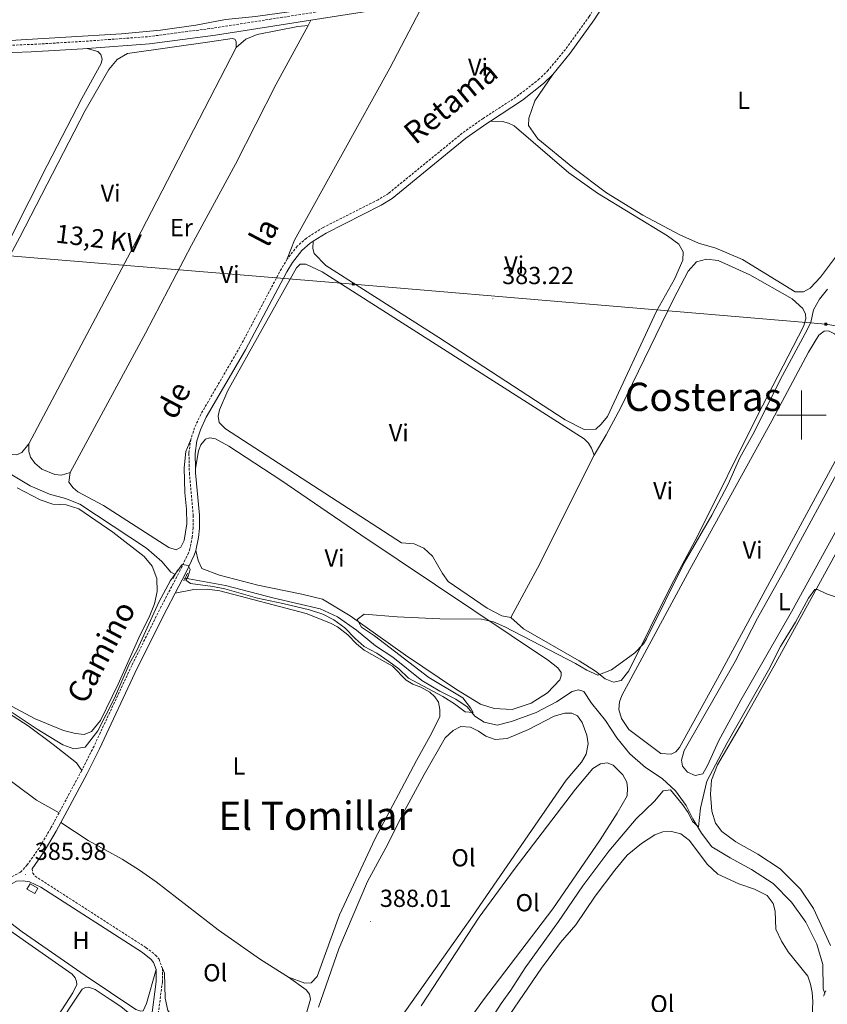
# Model space of a CAD drawing. Units: metres. Extents: x 607870 to 612371, y 4645585 to 4648624.
# Drawn here: x 610183 to 610511, y 4646761 to 4647161 of the extents above; entities that cross this region are included whole.
import ezdxf
from ezdxf.enums import TextEntityAlignment as Align

# ---------------------------------------------------------------- set-up
doc = ezdxf.new("R2010")
doc.units = ezdxf.units.M
doc.header["$MEASUREMENT"] = 0
doc.linetypes.add('TRAZOS', pattern=[0.75, 0.5, -0.25])
doc.linetypes.add('TRAZOSX2', pattern=[1.5, 1, -0.5])
for name, color, linetype, lineweight in [('Carátula', 7, 'Continuous', 5), ('Level 13', 5, 'Continuous', 0), ('Level 15', 1, 'Continuous', 0), ('Level 21', 19, 'Continuous', 0), ('Level 32', 19, 'Continuous', 0), ('Level 36', 19, 'Continuous', 40), ('Level 37', 92, 'Continuous', 0), ('Level 41', 39, 'Continuous', 0), ('Level 44', 1, 'Continuous', 0), ('Level 45', 135, 'Continuous', 0), ('Level 5', 36, 'Continuous', 0), ('Level 52', 1, 'Continuous', 13), ('Level 63', 7, 'Continuous', 0), ('Level 7', 1, 'Continuous', 0)]:
    doc.layers.add(name, color=color, linetype=linetype, lineweight=lineweight)
doc.styles.add('Arial', font='ARIAL.TTF', dxfattribs={"height": 0.2})

# ---------------------------------------------------------------- blocks, each defined once
blk = doc.blocks.new('5TME')
at = {"layer": 'Carátula', "color": 250, "linetype": 'Continuous', "lineweight": 5}
for p, q in [((3.7, 3.8), (-3.7, -3.8)), ((-3.7, 3.7), (3.8, -3.8))]:
    blk.add_line(p, q, dxfattribs=at)
at = {"layer": 'Carátula', "color": 250, "linetype": 'Continuous', "lineweight": 5, "flags": 128}
blk.add_lwpolyline([(-3.7, -3.8), (3.8, -3.8), (3.8, 3.7), (-3.7, 3.7), (-3.7, -3.8)], dxfattribs=at)
blk = doc.blocks.new('5PATER')
at = {"layer": 'Carátula', "linetype": 'Continuous', "lineweight": 5}
h = blk.add_hatch(color=250, dxfattribs=at)
edge = h.paths.add_edge_path()
edge.add_ellipse((0, 0), major_axis=(-1.33, -1.34), ratio=0.999422, start_angle=0, end_angle=360)

msp = doc.modelspace()

# ---------------------------------------------------------------- linework, layer by layer
at = {"layer": 'Level 13', "color": 5, "linetype": 'Continuous', "lineweight": 0, "ltscale": 0.5}
for points in [[(610245.74, 4646935.21, 384.22), (610243.96, 4646936.13, 384.2), (610240.35, 4646940.49, 384.2), (610234.1, 4646945.94, 384.16), (610207.06, 4646963.83, 384.12), (610201.24, 4646966.15, 384.12), (610194.69, 4646967.92, 384.12), (610186.84, 4646971.3, 384.12), (610178.71, 4646976.1, 384.12)], [(610509.52, 4646765.21, 391.69), (610509.36, 4646765.37, 391.69), (610508.8, 4646766.83, 391.69), (610508.67, 4646776.72, 391.54), (610506.21, 4646785.04, 391.38), (610501.85, 4646794.02, 391.31), (610496.03, 4646802.14, 391.08), (610488.52, 4646809.65, 390.65), (610479.71, 4646815.38, 390.42), (610471.12, 4646820.06, 390.26), (610463.68, 4646824.64, 390.26), (610459.48, 4646830.15, 390.03), (610455.96, 4646835.94, 389.84), (610453.23, 4646841.43, 389.26), (610448.87, 4646847.28, 388.87), (610443.51, 4646852.31, 388.56), (610436.73, 4646856.83, 387.95), (610430.33, 4646862.35, 387.44), (610425.07, 4646868.81, 387.29), (610420.42, 4646875.9, 386.71), (610414.77, 4646883.01, 386.59), (610411.66, 4646887.65, 386.44), (610409.45, 4646888.39, 386.4), (610406.94, 4646887.74, 386.36), (610400.55, 4646883.49, 386.25), (610392.33, 4646879.1, 386.02), (610382.37, 4646875.53, 385.74), (610376.52, 4646874.07, 385.55), (610371.21, 4646875.2, 385.51), (610367.36, 4646877.66, 385.44), (610364.37, 4646881.41, 385.13), (610359.7, 4646884.63, 384.9), (610353.21, 4646887.76, 384.9), (610345.89, 4646892.15, 384.82), (610334.1, 4646901.65, 384.62), (610327.09, 4646906.24, 384.59), (610319.36, 4646912.56, 384.59), (610311.72, 4646918.06, 384.59), (610304.57, 4646921.22, 384.55), (610286.01, 4646925.54, 384.43), (610266.24, 4646930.81, 384.39), (610249.85, 4646933.79, 384.26)]]:
    msp.add_polyline3d(points, dxfattribs=at)
at = {"layer": 'Level 15', "color": 1, "linetype": 'Continuous', "lineweight": 0}
msp.add_polyline3d([(610186.86, 4646809.59, 388.9), (610190.05, 4646807.74, 388.9), (610188.79, 4646805.56, 388.9), (610185.6, 4646807.41, 388.9), (610186.86, 4646809.59, 388.9)], dxfattribs=at)
at = {"layer": 'Level 21', "color": 19, "linetype": 'Continuous', "lineweight": 0}
for points in [[(610399.02, 4647138.36, 382.66), (610406.18, 4647147.02, 382.6), (610415.92, 4647160.51, 382.55), (610422.06, 4647170.31, 382.24), (610427.01, 4647179.56, 382.12), (610429.59, 4647183.61, 382.12), (610432.06, 4647186.77, 382.08), (610436.15, 4647189.92, 382.09), (610454.87, 4647197.99, 382.09), (610473.7, 4647204.67, 382.09)], [(610300.84, 4647160.37, 382.23), (610346.82, 4647167.58, 382.15)], [(610209.99, 4647148.91, 382.7), (610235.31, 4647150.75, 382.49), (610262.18, 4647154.3, 382.3), (610300.84, 4647160.37, 382.23)], [(610156.49, 4647147.13, 382.72), (610160.45, 4647146.93, 382.73), (610172.24, 4647147.02, 382.75), (610187.3, 4647147.55, 382.75), (610208.31, 4647148.78, 382.72), (610209.99, 4647148.91, 382.7)], [(610399.02, 4647138.36, 382.66), (610395.26, 4647134.67, 382.69), (610386.81, 4647127.99, 382.74), (610373.72, 4647119.42, 382.81)], [(610373.72, 4647119.42, 382.81), (610372.24, 4647118.45, 382.82), (610363.8, 4647112.54, 382.82), (610333.83, 4647088, 382.86), (610329.33, 4647085.24, 382.86), (610307.02, 4647073.95, 382.93), (610301.82, 4647070.65, 383.03)], [(610301.82, 4647070.65, 383.03), (610300.57, 4647069.86, 383.05), (610297.12, 4647066.86, 383.11), (610293.33, 4647062.01, 383.19), (610291.05, 4647058.23, 383.24), (610274.25, 4647026.46, 383.56), (610258.38, 4646999.13, 383.94), (610255.98, 4646993.93, 384.06), (610254.56, 4646989.53, 384.09), (610253.84, 4646984.34, 384.12), (610253.98, 4646978.33, 384.25)], [(610253.98, 4646978.33, 384.25), (610254.02, 4646976.57, 384.29), (610255.59, 4646959.29, 384.56), (610255.57, 4646954.05, 384.6), (610255.17, 4646950.19, 384.63), (610254.17, 4646944.98, 384.69)], [(610254.17, 4646944.98, 384.69), (610253.47, 4646943.01, 384.75), (610250.08, 4646935.9, 385.1), (610245.74, 4646927.61, 385.46)], [(610245.74, 4646927.61, 385.46), (610242.35, 4646921.12, 385.75), (610230.38, 4646897.19, 385.75), (610215.06, 4646864.44, 385.79), (610210.02, 4646854.44, 385.79), (610200.91, 4646837.39, 385.84), (610199.32, 4646834.42, 385.86)], [(610199.32, 4646834.42, 385.86), (610197.44, 4646830.88, 385.87), (610192.6, 4646822.74, 385.95), (610187.64, 4646815.67, 386.02)], [(610170.31, 4646805.04, 386.04), (610172.23, 4646805.77, 386.02), (610181.3, 4646810.57, 386), (610184.04, 4646810.8, 386), (610186.6, 4646810.37, 386), (610191.2, 4646808.26, 386.04), (610232.44, 4646781.66, 386.64), (610236.02, 4646778.8, 386.61), (610237.01, 4646777.65, 386.6), (610238.08, 4646774.68, 386.68)], [(610238.08, 4646774.68, 386.68), (610238.1, 4646769.87, 386.84), (610235.99, 4646754.21, 388.34), (610234.82, 4646749.61, 388.38), (610227.94, 4646730.11, 388.41), (610225.61, 4646722.56, 388.38), (610222.36, 4646707.85, 388.31), (610215.21, 4646679.49, 388.34), (610214.2, 4646669.61, 388.38), (610213.27, 4646665.03, 388.36), (610211.57, 4646660.64, 388.69)]]:
    msp.add_polyline3d(points, dxfattribs=at)
at = {"layer": 'Level 21', "color": 19, "linetype": 'TRAZOSX2', "lineweight": 0}
for points in [[(610422.18, 4647184, 382.08), (610423.8, 4647183.75, 382.08), (610424.62, 4647182.95, 382.12), (610424.79, 4647182.18, 382.12), (610424.58, 4647180.32, 382.12), (610419.9, 4647171.57, 382.24), (610413.84, 4647161.91, 382.55), (610404.2, 4647148.55, 382.6), (610397.17, 4647140.05, 382.66), (610393.6, 4647136.55, 382.69), (610385.34, 4647130.03, 382.74), (610370.83, 4647120.52, 382.82), (610362.29, 4647114.53, 382.82), (610332.38, 4647090.04, 382.86), (610328.11, 4647087.42, 382.86), (610305.78, 4647076.13, 382.93), (610299.07, 4647071.87, 383.05), (610295.3, 4647068.59, 383.11), (610291.27, 4647063.44, 383.19)], [(610172.17, 4647150.02, 382.75), (610187.16, 4647150.55, 382.75), (610208.11, 4647151.78, 382.72), (610235, 4647153.74, 382.49), (610261.75, 4647157.27, 382.3), (610316.5, 4647165.86, 382.2)], [(610291.27, 4647063.44, 383.19), (610288.88, 4647059.46, 383.24), (610272.06, 4647027.67, 383.56), (610256.16, 4647000.28, 383.94), (610253.64, 4646994.84, 384.06), (610252.11, 4646990.09, 384.09)], [(610252.11, 4646990.09, 384.09), (610251.34, 4646984.49, 384.12), (610251.52, 4646976.43, 384.29), (610253.09, 4646959.18, 384.56), (610253.07, 4646954.18, 384.6), (610252.7, 4646950.56, 384.63), (610251.76, 4646945.64, 384.69), (610251.16, 4646943.97, 384.75), (610247.84, 4646937.01, 385.1), (610240.12, 4646922.26, 385.75), (610228.13, 4646898.28, 385.75), (610212.82, 4646865.53, 385.79), (610207.8, 4646855.59, 385.79)], [(610207.8, 4646855.59, 385.79), (610198.62, 4646838.41, 385.85)], [(610198.62, 4646838.41, 385.85), (610195.26, 4646832.11, 385.87), (610190.5, 4646824.1, 385.95), (610185.68, 4646817.24, 386.02), (610183.02, 4646814.31, 385.99), (610171.2, 4646808.05, 386.02), (610165.66, 4646805.94, 386.06), (610161.68, 4646805.65, 386.06), (610159.01, 4646806.43, 386.02), (610154.63, 4646808.87, 386.02), (610141.95, 4646819.18, 386), (610137.91, 4646822.12, 385.99), (610128.8, 4646827.37, 385.99), (610125.03, 4646830.63, 385.96), (610120.99, 4646835.65, 385.97), (610118.18, 4646845.32, 385.72)], [(610187.64, 4646815.67, 386.02), (610187.93, 4646813.94, 385.99), (610188.91, 4646812.71, 385.99), (610233.9, 4646783.69, 386.64), (610237.77, 4646780.61, 386.61), (610239.21, 4646778.93, 386.6), (610240.57, 4646775.12, 386.68)], [(610240.57, 4646775.12, 386.68), (610240.6, 4646769.71, 386.84), (610238.45, 4646753.73, 388.34), (610238.23, 4646752.87, 388.35)]]:
    msp.add_polyline3d(points, dxfattribs=at)
at = {"layer": 'Level 21', "color": 1, "linetype": 'TRAZOS', "lineweight": 0}
for points in [[(610244.87, 4646933.53, 385.19), (610246.72, 4646937.1, 385.23)], [(610250.83, 4646935.73, 385.5), (610249.21, 4646932.54, 385.5)], [(610509.93, 4646766.14, 392.2), (610508.96, 4646763.93, 392.23)]]:
    msp.add_polyline3d(points, dxfattribs=at)
at = {"layer": 'Level 32', "color": 6, "linetype": 'Continuous', "lineweight": 0, "ltscale": 0.5}
msp.add_polyline3d([(608930.46, 4646656.06, 393.29), (608999.67, 4646654.9, 393.12), (609146.77, 4646720.67, 391.04), (609309.45, 4646793.88, 388.42), (609456.8, 4646860.23, 385.37), (609614.94, 4646930.6, 382.48), (609775.26, 4647002.46, 382.47), (609955.48, 4647083.22, 384.29), (610117.73, 4647069.65, 383.06), (610318.06, 4647053.18, 383.15), (610509.92, 4647036.91, 386.54), (610716.55, 4647002.59, 388.8)], dxfattribs=at)
at = {"layer": 'Level 36', "color": 92, "linetype": 'Continuous', "lineweight": 0}
for points in [[(610090.88, 4647175.93, 382.6), (610096.46, 4647173.22, 382.23), (610108.25, 4647167.33, 382.23), (610116.14, 4647164.05, 382.23), (610123.8, 4647159.5, 382.23), (610132.6, 4647155.93, 382.23), (610142.1, 4647153.75, 382.23), (610152.5, 4647152.74, 382.23), (610164.64, 4647152.05, 382.05), (610178.76, 4647152.11, 381.86), (610223.94, 4647154.85, 381.49), (610239.74, 4647156.32, 381.49), (610254.08, 4647158.43, 381.31), (610266.24, 4647160.7, 381.31), (610278.42, 4647161.94, 381.31), (610311.51, 4647166.46, 381.49), (610317.46, 4647167.47, 382.06)], [(610346.82, 4647167.58, 382.15), (610332.94, 4647140.9, 382.18), (610294.18, 4647070.99, 382.96), (610291.27, 4647063.44, 383.19)], [(610299.69, 4647158.26, 382.27), (610300.84, 4647160.37, 382.23)], [(610203.15, 4646976.66, 383.35), (610233.73, 4647033.3, 383.04), (610252.36, 4647069.03, 382.69), (610270.22, 4647101.94, 382.27), (610286.7, 4647134.41, 382.08), (610299.69, 4647158.26, 382.27)], [(610270.52, 4647149.31, 382.38), (610274.45, 4647152.72, 382.27), (610279.1, 4647154.56, 382.11), (610295.56, 4647157.9, 382.08), (610299.69, 4647158.26, 382.27)], [(610186.35, 4646988.31, 382.96), (610183.5, 4646984.83, 382.92), (610181.31, 4646983.8, 382.92), (610178.1, 4646984.11, 382.89), (610154.27, 4646999.03, 382.96), (610151.61, 4647001.2, 382.92), (610150.42, 4647004.12, 382.92), (610150.63, 4647008.52, 382.81), (610153.24, 4647016.52, 382.81), (610161.69, 4647032.31, 382.69), (610171.61, 4647051.83, 382.66), (610182.67, 4647072.21, 382.62), (610209.26, 4647123.7, 382.66), (610218.78, 4647140.43, 382.66), (610222.21, 4647144.45, 382.62), (610226.47, 4647146.9, 382.62), (610259.79, 4647151.57, 382.42), (610268.85, 4647152.96, 382.62), (610269.93, 4647152.7, 382.66), (610270.52, 4647151.82, 382.66), (610270.52, 4647149.31, 382.38)], [(610209.99, 4647148.91, 382.7), (610214.41, 4647147.73, 382.74), (610215.63, 4647146.51, 382.78), (610216.15, 4647144.62, 382.82), (610215.75, 4647142.87, 382.82), (610207.93, 4647128.64, 382.86), (610193.79, 4647101.34, 382.86), (610171.62, 4647057.59, 382.86), (610166.41, 4647048.33, 382.82), (610160.22, 4647039.83, 382.78), (610149.19, 4647019.68, 382.9), (610144.69, 4647014.6, 382.94), (610140.07, 4647010.29, 382.94), (610136.39, 4647008.32, 382.94), (610131.52, 4647008.83, 382.94), (610121.6, 4647011.07, 382.97), (610110, 4647014.71, 382.97), (610101.79, 4647019.51, 382.97), (610097.61, 4647023.09, 382.97), (610095.6, 4647028.81, 383.24)], [(610270.52, 4647149.31, 382.38), (610227.6, 4647066.17, 382.73), (610186.35, 4646988.31, 382.96)], [(610522.37, 4647075.54, 383.7), (610507.7, 4647056.08, 383.62), (610503.51, 4647051.54, 383.58), (610500.86, 4647050.08, 383.54), (610497.5, 4647050.11, 383.5), (610476.05, 4647063.17, 383.2), (610465.29, 4647067.83, 383.16), (610458.27, 4647069.82, 383.12), (610450.58, 4647073.28, 383.08), (610435.64, 4647081.17, 382.89), (610420.81, 4647090.33, 382.73), (610407.2, 4647100.51, 382.81), (610393.06, 4647112.27, 382.69), (610389.21, 4647117.63, 382.69), (610389.33, 4647120.6, 382.69), (610391.79, 4647127.63, 382.81), (610399.02, 4647138.36, 382.66)], [(610373.72, 4647119.42, 382.81), (610378.59, 4647119.25, 383.04), (610381.15, 4647118.63, 383.04), (610383.32, 4647117.53, 383.08), (610405.59, 4647098.46, 383.2), (610417.28, 4647090.15, 383.23), (610445.7, 4647072.77, 383.23), (610450.3, 4647069.36, 383.27), (610452.04, 4647066.33, 383.27), (610451.85, 4647062.92, 383.27), (610448.47, 4647055.15, 383.27), (610441.22, 4647042.2, 383.27), (610421.28, 4646999.45, 383.31), (610418.73, 4646996.33, 383.27), (610416.56, 4646994.33, 383.27), (610411.81, 4646994.15, 383.31), (610404.03, 4646998, 383.23), (610352.77, 4647031.46, 383), (610306.97, 4647060.82, 382.96), (610302.15, 4647065.63, 382.96), (610301.63, 4647067.67, 382.96), (610301.82, 4647070.65, 383.03)], [(610381.97, 4646917.71, 384.8), (610387.21, 4646913.19, 384.8), (610409.74, 4646900.18, 385.04), (610416.36, 4646895.97, 385.04), (610420.38, 4646892.86, 385), (610423.68, 4646891.47, 385), (610426.84, 4646892.13, 384.96), (610429.88, 4646896.11, 384.88), (610447.1, 4646930.79, 384.65), (610457.89, 4646951.13, 384.57), (610482.16, 4646999.84, 384.46), (610500.87, 4647036.01, 384.49), (610501.8, 4647039.03, 384.49), (610501.69, 4647041, 384.46), (610500.62, 4647043.23, 384.46), (610496.28, 4647047.15, 384.49), (610479.01, 4647056.9, 384.61), (610466.18, 4647062.84, 384.69), (610461.5, 4647063.36, 384.69), (610457.42, 4647062.23, 384.69), (610453.99, 4647058.48, 384.65), (610448.07, 4647047.08, 384.65), (610426.68, 4647003.12, 384.73), (610420.79, 4646991.96, 384.73), (610415.84, 4646983.7, 384.42)], [(610415.84, 4646983.7, 384.42), (610414.8, 4646986.55, 384.42), (610413.53, 4646988.62, 384.42), (610411.74, 4646990.33, 384.42), (610305.37, 4647058.22, 384.18), (610298.84, 4647061.3, 384.18), (610296.49, 4647061.24, 384.18), (610295.08, 4647059.83, 384.18), (610267.19, 4647009.99, 384.18), (610263.7, 4647002.06, 384.18), (610263.27, 4646999.51, 384.15), (610263.57, 4646996.92, 384.11), (610266.19, 4646994.44, 384.07), (610337.63, 4646948.14, 384.3), (610342.73, 4646947.62, 384.3), (610346.77, 4646945.97, 384.34), (610350.18, 4646942.62, 384.38), (610354.24, 4646935.6, 384.42), (610356.6, 4646932.38, 384.42), (610372.42, 4646921.5, 384.61), (610378.33, 4646918.44, 384.76), (610381.97, 4646917.71, 384.8)], [(610465.96, 4646892.92, 387.09), (610450.47, 4646864.87, 387.13), (610449.06, 4646863.23, 387.09), (610447.07, 4646862.23, 387.05), (610442.89, 4646862.53, 386.97), (610429.98, 4646872.22, 386.86), (610426.91, 4646876.78, 386.86), (610425.94, 4646880.39, 386.89), (610426.17, 4646883.45, 386.93), (610427.06, 4646886.13, 386.93), (610454.66, 4646937.24, 386.93), (610488.05, 4646997.66, 386.97), (610502.92, 4647025.59, 387.01), (610507.09, 4647032.44, 387.01), (610509.19, 4647034.13, 387.01), (610511, 4647034.26, 387.01), (610513.42, 4647032.94, 387.01), (610526.48, 4647022.91, 387.09), (610530.36, 4647019.33, 387.16), (610531.62, 4647017.45, 387.16), (610531.72, 4647015.63, 387.16), (610531.35, 4647013.78, 387.2), (610465.96, 4646892.92, 387.09)], [(610473.06, 4646899.84, 387.63), (610452.38, 4646863.73, 387.94), (610451.35, 4646859.74, 388.09), (610451.76, 4646857.39, 388.05), (610453.73, 4646854.9, 387.98), (610456.84, 4646853.59, 387.98), (610459.92, 4646854.25, 387.94), (610461.92, 4646857.59, 387.74), (610466.43, 4646867.73, 387.67), (610475.38, 4646884.15, 387.74), (610495.98, 4646919.99, 387.63), (610533.56, 4646988.38, 387.47), (610538.13, 4646999.8, 387.47), (610539.09, 4647006.34, 387.55), (610538.73, 4647010.7, 387.63), (610537.97, 4647012.55, 387.63), (610536.72, 4647013.81, 387.63), (610535.22, 4647013.79, 387.63), (610533.11, 4647011.94, 387.59), (610526.78, 4646999.15, 387.59), (610518.63, 4646983.91, 387.59), (610492.8, 4646936.37, 387.59), (610482.22, 4646917.54, 387.71), (610473.06, 4646899.84, 387.63)], [(610253.98, 4646978.33, 384.25), (610255.28, 4646985.45, 384.25), (610256.14, 4646987.86, 384.25), (610258.12, 4646990.24, 384.29), (610259.89, 4646990.72, 384.29), (610262.09, 4646990.33, 384.25), (610267.54, 4646987.38, 384.25), (610288.65, 4646973.55, 384.29), (610321.15, 4646951.28, 384.36), (610397.28, 4646900.29, 385.33), (610401.18, 4646897.32, 385.37), (610402.48, 4646895.45, 385.37), (610402.5, 4646894.02, 385.37), (610401.9, 4646892.46, 385.41), (610396.87, 4646887.15, 385.37), (610390.28, 4646883.01, 385.41), (610382.54, 4646880.36, 385.33), (610375.28, 4646880.81, 385.29), (610369.77, 4646882.48, 385.29), (610360, 4646888.49, 385.25), (610339.27, 4646902.49, 385.21), (610316.78, 4646918.43, 385.06), (610305.56, 4646925.2, 384.9), (610297.15, 4646927.26, 384.87), (610279.34, 4646930.82, 384.83), (610263.72, 4646934.91, 384.75), (610256.61, 4646937.6, 384.71), (610255.07, 4646940.87, 384.75), (610254.17, 4646944.98, 384.69)], [(610186.35, 4646988.31, 382.96), (610186.28, 4646985.18, 383.04), (610187.08, 4646982.87, 383.12), (610188.81, 4646980.46, 383.16), (610191.58, 4646977.98, 383.2), (610196.94, 4646975.81, 383.23), (610199.61, 4646975.61, 383.31), (610203.15, 4646976.66, 383.35)], [(610252.11, 4646990.09, 384.09), (610250.13, 4646985.15, 384.01), (610249.44, 4646978.58, 383.78), (610249.64, 4646968.57, 383.7), (610250.34, 4646961.82, 383.78), (610250.5, 4646955.84, 383.86), (610249.42, 4646949.1, 383.89), (610248.1, 4646946.34, 383.89), (610246.15, 4646945.27, 383.89), (610243.2, 4646946.13, 383.86), (610216.72, 4646963.21, 383.86), (610206.29, 4646968.8, 383.82), (610204.34, 4646970.47, 383.74), (610202.61, 4646972.69, 383.7), (610203.15, 4646976.66, 383.35)], [(610415.84, 4646983.7, 384.42), (610392.81, 4646937.86, 384.61), (610381.97, 4646917.71, 384.8)], [(610181.66, 4646970.37, 384.62), (610190.99, 4646965.55, 384.62), (610196.07, 4646963.83, 384.58), (610201.52, 4646963.59, 384.62), (610206.6, 4646961.96, 384.66), (610220.4, 4646952.4, 384.7), (610233.16, 4646942.48, 384.73), (610236.41, 4646938.65, 384.73), (610238.33, 4646933.65, 384.73), (610238.51, 4646928.37, 384.77), (610237.38, 4646923.29, 384.77), (610235.47, 4646918.59, 384.77), (610231.02, 4646909.49, 384.81), (610222.65, 4646890.65, 384.89), (610215.41, 4646875.88, 384.89), (610211.76, 4646871.39, 384.89), (610208.84, 4646870.19, 384.89), (610205.28, 4646870.61, 384.89), (610200.4, 4646871.87, 384.85), (610188.98, 4646876.63, 384.77)], [(610516.15, 4646947.64, 389.91), (610489.56, 4646899.36, 390.41)], [(610291.83, 4646771.69, 386.16), (610298.43, 4646769.18, 386.16), (610300.94, 4646769.37, 386.16), (610303.38, 4646771.87, 386.16), (610312.53, 4646796.99, 386.12), (610326.86, 4646827.72, 385.89), (610343.69, 4646859.69, 385.62), (610349.88, 4646870.67, 385.5), (610353.16, 4646877.58, 385.5), (610353.24, 4646880.44, 385.5), (610352.62, 4646883.41, 385.5), (610351.24, 4646885.56, 385.54), (610349.09, 4646887.46, 385.62), (610345.48, 4646889.42, 385.69), (610342.29, 4646890.62, 385.69), (610339.57, 4646892.29, 385.69), (610333.93, 4646897.97, 385.69), (610322.49, 4646904.43, 385.73), (610319.37, 4646907.1, 385.73), (610315.92, 4646910.72, 385.69), (610311.63, 4646913.99, 385.69), (610308.83, 4646915.5, 385.73), (610298.89, 4646919.31, 385.69), (610263.93, 4646928.53, 385.69), (610258.71, 4646929.2, 385.73), (610253.38, 4646929.17, 385.73), (610245.74, 4646927.61, 385.46)], [(610110.5, 4646901.44, 385.44), (610113.06, 4646905.21, 385.44), (610115.82, 4646907.61, 385.44), (610118.4, 4646908.06, 385.44), (610121.54, 4646906.98, 385.44), (610139.89, 4646897.98, 385.44), (610162.19, 4646888.3, 385.52), (610173.78, 4646881.53, 385.52), (610186.09, 4646873.69, 385.52), (610196.27, 4646866.17, 385.56), (610205.64, 4646858.75, 385.68), (610207.8, 4646855.59, 385.79)], [(610198.62, 4646838.41, 385.85), (610189.52, 4646843.58, 385.73), (610145.64, 4646876.17, 385.42), (610110.5, 4646901.44, 385.44)], [(610489.56, 4646899.36, 390.41), (610476.15, 4646875.2, 390.53), (610465.98, 4646857.88, 390.68), (610463.54, 4646851.7, 390.72), (610463.07, 4646845.98, 390.8), (610463.7, 4646839.07, 390.91), (610465.19, 4646834.22, 390.95), (610467.67, 4646830.85, 390.87), (610473.36, 4646826.64, 390.84), (610482.31, 4646821.61, 390.91), (610491.35, 4646815.7, 391.07), (610499.64, 4646807.42, 391.14), (610504.96, 4646799.53, 391.26), (610511.79, 4646784.44, 391.68)], [(610188.98, 4646876.63, 384.77), (610156.7, 4646893.84, 384.73)], [(610410.72, 4646858.96, 387.62), (610412.61, 4646862.26, 387.62), (610413.45, 4646866.41, 387.62), (610412.9, 4646869.99, 387.66), (610410.95, 4646875.07, 387.7), (610409.06, 4646877.83, 387.74), (610406.8, 4646878.88, 387.78), (610404.02, 4646878.85, 387.78), (610399.67, 4646877.67, 387.78), (610389.27, 4646872.21, 387.78), (610380.58, 4646868.54, 387.82), (610375.68, 4646868.17, 387.86), (610371.88, 4646869.51, 387.89), (610368.96, 4646871.56, 387.93), (610365.61, 4646873.26, 387.93), (610361.79, 4646873.48, 387.93), (610358.68, 4646871.86, 387.93), (610355.43, 4646868.92, 387.93), (610346.81, 4646853.97, 387.97), (610338.8, 4646839.23, 387.97), (610331.27, 4646824.23, 388.01), (610323.83, 4646810.45, 388.09), (610312.27, 4646783.15, 388.16), (610303.92, 4646759.48, 388.24)], [(610320.76, 4646731.64, 388.16), (610366.5, 4646796.47, 387.86), (610404.52, 4646851.61, 387.62), (610410.72, 4646858.96, 387.62)], [(610425.2, 4646838.28, 389.05), (610429.25, 4646845.36, 389.05), (610429.44, 4646848.42, 389.05), (610429.18, 4646850.81, 389.05), (610427.48, 4646853.88, 389.09), (610423.56, 4646857.73, 389.32), (610421.08, 4646858.7, 389.48), (610418.5, 4646858.36, 389.48), (610415.39, 4646856.39, 389.48), (610408.24, 4646848.03, 389.56), (610383.38, 4646815.42, 389.59), (610369.18, 4646795.96, 389.59), (610345.6, 4646760.04, 389.63)], [(610348.89, 4646731.92, 389.52), (610370.87, 4646762.49, 389.36), (610399.03, 4646799.39, 389.21), (610418.31, 4646827.37, 389.17), (610425.2, 4646838.28, 389.05)], [(610199.32, 4646834.42, 385.86), (610210.42, 4646827.22, 385.86), (610224.28, 4646819.55, 385.89), (610231.28, 4646815.16, 385.93), (610238.03, 4646810.34, 385.93), (610263.27, 4646790.8, 386.05), (610280.46, 4646778.81, 386.16), (610291.83, 4646771.69, 386.16)], [(610504.36, 4646755.49, 392.22), (610504.71, 4646761.75, 392.18), (610504.35, 4646765.45, 392.18), (610503.73, 4646768.77, 392.18), (610502.68, 4646772.08, 392.18), (610494.68, 4646781.9, 392.18), (610491.92, 4646786.2, 392.18), (610489.66, 4646791.19, 392.18), (610489.41, 4646798.45, 392.18), (610488.56, 4646801.61, 392.18), (610486.04, 4646804.86, 392.22), (610480.91, 4646807.38, 392.26), (610474.63, 4646809.54, 392.3), (610466.12, 4646813.45, 392.34), (610461.7, 4646817.53, 392.34), (610454.55, 4646827.14, 392.38), (610451.04, 4646829.91, 392.38), (610447.28, 4646830.75, 392.41), (610443.76, 4646830.63, 392.45), (610440.53, 4646829.47, 392.61), (610435.05, 4646826, 392.61), (610429.24, 4646821.14, 392.57), (610424.26, 4646815.16, 392.57), (610416.24, 4646804.52, 392.68), (610408.43, 4646792.83, 392.68), (610402.22, 4646785.68, 392.64), (610394.51, 4646775.34, 392.72), (610374.33, 4646745.8, 392.68)], [(610106.82, 4646741.44, 386.56), (610107.33, 4646738.16, 386.56), (610111.17, 4646733.73, 386.56), (610119.5, 4646728.5, 386.56), (610135.88, 4646719.55, 386.6), (610158.62, 4646705.43, 386.49), (610161.95, 4646705.17, 386.49), (610164.37, 4646705.85, 386.49), (610167.12, 4646708.4, 386.49), (610175.43, 4646720.4, 386.45), (610187.25, 4646739.17, 386.41), (610204.15, 4646765.23, 386.64), (610205.81, 4646768.61, 386.6), (610205.71, 4646769.93, 386.6), (610205.19, 4646771.35, 386.6), (610203.94, 4646772.84, 386.56), (610165, 4646800.01, 386.45), (610158.04, 4646804.11, 386.02)], [(610238.08, 4646774.68, 386.68), (610234.15, 4646760.91, 386.64), (610232.8, 4646757.92, 386.64), (610231.76, 4646757.79, 386.64), (610229.74, 4646758.43, 386.64), (610209.17, 4646772.27, 386.45), (610183.64, 4646790.06, 386.06), (610169.68, 4646800.55, 386.1), (610169.69, 4646802.67, 386.1), (610170.31, 4646805.04, 386.04)], [(610240.57, 4646775.12, 386.68), (610241.48, 4646773.31, 386.68), (610241.73, 4646763.08, 386.76), (610242.72, 4646758.03, 386.72), (610244.99, 4646755.55, 386.64), (610249.58, 4646753.17, 386.64), (610269.38, 4646745.12, 386.64), (610278.68, 4646739.94, 386.68), (610284.86, 4646736.97, 386.72), (610287.96, 4646736.51, 386.76), (610290.62, 4646737.04, 386.76), (610293.32, 4646740.28, 386.72), (610295.73, 4646745.34, 386.68), (610300.65, 4646762.67, 386.56), (610300.35, 4646764.79, 386.56), (610298.94, 4646766.43, 386.64), (610291.83, 4646771.69, 386.16)], [(610219.33, 4646762.6, 387.07), (610213.33, 4646766.59, 387.07), (610210.77, 4646767.52, 387.1), (610209.34, 4646767.42, 387.1), (610207.99, 4646766.79, 387.1), (610185.02, 4646732.04, 387.14), (610171.32, 4646709.65, 387.18), (610168.05, 4646702.38, 387.18), (610168.27, 4646700.03, 387.14), (610169.65, 4646697.65, 387.07), (610178.11, 4646691.35, 387.03), (610185.93, 4646687.04, 387.03), (610189.57, 4646686.66, 387.03), (610192.61, 4646687.36, 386.99), (610203.81, 4646696.89, 386.95), (610214.36, 4646709, 386.87), (610221.24, 4646721.49, 386.99), (610226.54, 4646735.46, 387.07), (610230.62, 4646749.53, 386.99), (610230.5, 4646752.39, 386.99), (610229.7, 4646754.89, 386.99), (610223.69, 4646759.65, 387.03), (610219.33, 4646762.6, 387.07)]]:
    msp.add_polyline3d(points, dxfattribs=at)
at = {"layer": 'Level 5', "color": 36, "linetype": 'Continuous', "lineweight": 0}
for points in [[(610289.53, 4646923.49, 385), (610300.29, 4646920.87, 385), (610305.72, 4646919.06, 385), (610310.16, 4646916.77, 385), (610314.61, 4646913.55, 385), (610318.79, 4646909.23, 385), (610322.55, 4646905.93, 385), (610327.58, 4646903.24, 385), (610332.57, 4646899.89, 385), (610336.62, 4646896.85, 385), (610340.43, 4646893.13, 385), (610354.38, 4646885.67, 385), (610359.2, 4646882.74, 385), (610363.49, 4646879.42, 385), (610366.73, 4646879.12, 385), (610365.6, 4646881.08, 385), (610362.54, 4646885.06, 385), (610348.73, 4646893.39, 385), (610326.69, 4646910.31, 385), (610321.34, 4646913.86, 385), (610319.66, 4646916.93, 385), (610322.43, 4646919.04, 385), (610335.82, 4646917.97, 385), (610353.17, 4646917.16, 385), (610370.07, 4646917.13, 385), (610374.93, 4646915.95, 385), (610379.58, 4646914.02, 385), (610408.35, 4646899.03, 385), (610412.83, 4646896.33, 385), (610417.38, 4646894.26, 385), (610422.9, 4646896.43, 385), (610432.32, 4646903.45, 385), (610435.83, 4646907.04, 385), (610437.17, 4646909.11, 385), (610452.38, 4646940.02, 385), (610463.6, 4646959.39, 385), (610470.29, 4646971.97, 385), (610475.03, 4646982.67, 385), (610481.02, 4646993.36, 385), (610491.34, 4647014.29, 385), (610501.53, 4647033.12, 385), (610503.79, 4647037.64, 385), (610504.88, 4647042.77, 385), (610507.35, 4647047.12, 385), (610510.65, 4647051.08, 385)], [(610179.55, 4646879.22, 385), (610189.68, 4646872.45, 385), (610200.1, 4646865.96, 385), (610204.65, 4646864.38, 385), (610209.23, 4646865.11, 385), (610214.32, 4646871.69, 385), (610221.06, 4646885.01, 385), (610227.02, 4646898.78, 385), (610230.32, 4646904.64, 385), (610239.06, 4646923.97, 385), (610243.88, 4646932.72, 385), (610248.54, 4646939.34, 385), (610251.01, 4646938.84, 385), (610251.85, 4646937.31, 385), (610251.01, 4646934.59, 385), (610250.02, 4646932.89, 385), (610251.92, 4646931.51, 385), (610261.06, 4646930.37, 385), (610265.97, 4646929.4, 385), (610279.22, 4646925.58, 385), (610289.53, 4646923.49, 385)], [(610372.34, 4646751.85, 390), (610378.12, 4646760.99, 390), (610382.01, 4646766.36, 390), (610387.84, 4646775.37, 390), (610401.36, 4646794.28, 390), (610411.23, 4646808.79, 390), (610421.85, 4646822.81, 390), (610432.86, 4646835.97, 390), (610440.38, 4646843.15, 390), (610443.92, 4646847.31, 390), (610446.81, 4646847.73, 390), (610451.76, 4646841.81, 390), (610454.02, 4646838.5, 390), (610455.81, 4646834.9, 390), (610458.25, 4646832.76, 390), (610459.02, 4646840.3, 390), (610461.64, 4646851.25, 390), (610469.88, 4646866.87, 390), (610486.67, 4646896.29, 390), (610491.57, 4646905.96, 390), (610497.55, 4646915.82, 390), (610502.86, 4646925.66, 390), (610505.42, 4646929.12, 390), (610506.51, 4646929.17, 390), (610510.15, 4646927.43, 390), (610515.82, 4646925.52, 390)]]:
    msp.add_polyline3d(points, dxfattribs=at)
at = {"layer": 'Level 52', "color": 1, "linetype": 'Continuous', "lineweight": 0}
msp.add_polyline3d([(610186.86, 4646809.59, 388.9), (610190.05, 4646807.74, 388.9), (610188.79, 4646805.56, 388.9), (610185.6, 4646807.41, 388.9), (610186.86, 4646809.59, 388.9)], close=True, dxfattribs=at)
at = {"layer": 'Level 63', "linetype": 'Continuous', "lineweight": 0}
for points in [[(610500, 4646990.01), (610500, 4647010.01)], [(610490, 4647000.01), (610510, 4647000.01)]]:
    msp.add_lwpolyline(points, dxfattribs=at)

# ---------------------------------------------------------------- block references
at = {"layer": 'Level 32', "color": 19, "linetype": 'Continuous', "lineweight": 0}
for p, xscale, yscale, rotation in [((610318.06, 4647053.18, 383.15), 0.09999987827568166, 0.09999987827568166, 175.3000372965076), ((610509.92, 4647036.91, 386.54), 0.09999983015004542, 0.09999983015004542, 175.9098780741915)]:
    msp.add_blockref('5TME', p, dxfattribs=dict(at, xscale=xscale, yscale=yscale, rotation=rotation))
at = {"layer": 'Level 7', "color": 19, "linetype": 'Continuous', "lineweight": 0, "xscale": 0.09999983015004542, "yscale": 0.09999983015004542}
for p in [(610374.74, 4647047.25, 383.23), (610185.01, 4646813.33, 385.99), (610325.1, 4646794.23, 388.02)]:
    msp.add_blockref('5PATER', p, dxfattribs=at)

# ---------------------------------------------------------------- texts
at = {"layer": 'Level 37', "color": 92, "linetype": 'Continuous', "lineweight": 0, "style": 'Arial'}
for s, p in [('Vi', (610368.7, 4647141.32, 382.53)), ('L', (610476.53, 4647127.84, 382.9)), ('Vi', (610219.55, 4647090.16, 382.7)), ('Er', (610248.3, 4647076.17, 382.6)), ('Vi', (610383.41, 4647061.04, 383.22)), ('Vi', (610267.86, 4647057.11, 383.03)), ('Vi', (610336.55, 4646992.8, 384.26)), ('Vi', (610443.86, 4646969.27, 384.5)), ('Vi', (610480.18, 4646945.17, 387.05)), ('Vi', (610310.46, 4646941.9, 384.58)), ('L', (610493.04, 4646924.23, 387.64)), ('L', (610271.67, 4646857.45, 385.83)), ('Ol', (610362.8, 4646820.14, 387.86)), ('Ol', (610388.87, 4646801.89, 389.39)), ('H', (610207.51, 4646786.57, 386.33)), ('Ol', (610262.01, 4646773.43, 386.43)), ('Ol', (610443.55, 4646760.82, 392.62))]:
    msp.add_text(s, height=7, dxfattribs=at).set_placement(p, align=Align.MIDDLE_CENTER)
at = {"layer": 'Level 41', "color": 19, "linetype": 'Continuous', "lineweight": 0, "style": 'Arial'}
for s, p in [('383.22', (610378.49, 4647051, 383.23)), ('385.98', (610188.76, 4646817.08, 385.99)), ('388.01', (610328.86, 4646797.98, 388.02))]:
    msp.add_text(s, height=7, dxfattribs=at).set_placement(p, align=Align.BOTTOM_LEFT)
at = {"layer": 'Level 44', "color": 19, "linetype": 'Continuous', "lineweight": 0, "style": 'Arial'}
for s, height, rotation, p in [('Retama', 9, 39.4128, (610362.19, 4647121.45, 382.7)), ('la', 9, 62.1272, (610288.31, 4647070.93, 382.98)), ('13,2 KV', 7.5, -7.1265, (610213.85, 4647065.67, 382.7)), ('de', 9, 62.1272, (610251.64, 4647002.73, 383.3)), ('Camino', 9, 62.1272, (610222.13, 4646900.35, 385.63))]:
    msp.add_text(s, height=height, rotation=rotation, dxfattribs=at).set_placement(p, align=Align.BOTTOM_CENTER)
at = {"layer": 'Level 45', "color": 19, "linetype": 'Continuous', "lineweight": 0, "style": 'Arial'}
for s, p in [('Costeras', (610460.14, 4647007.4, 384.58)), ('El Tomillar', (610302.67, 4646837.2, 385.88))]:
    msp.add_text(s, height=11.5, dxfattribs=at).set_placement(p, align=Align.MIDDLE_CENTER)

doc.saveas('drawing.dxf')
